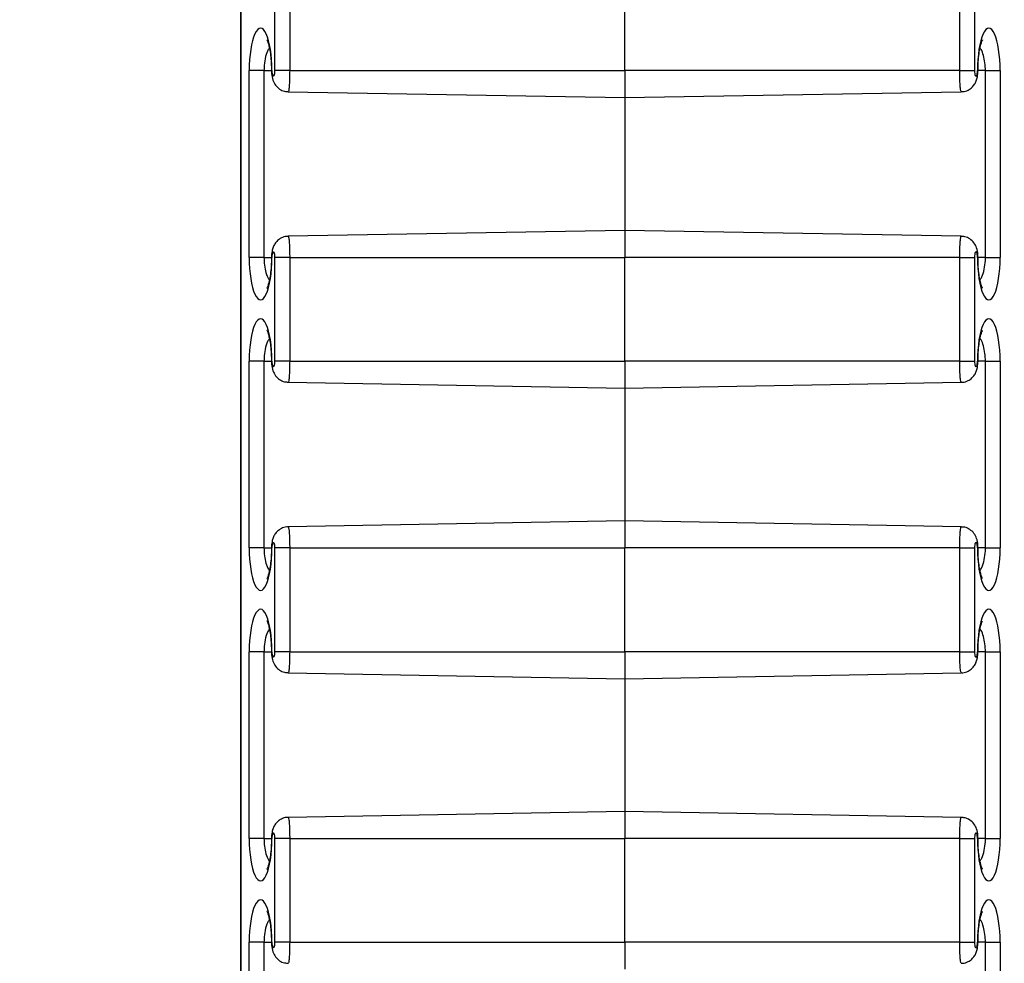
# Model space of a CAD drawing. Units: inches. Extents: x 0.5 to 8, y 0.5 to 10.5.
# Drawn here: x 4 to 4.1, y 5.2 to 5.3 of the extents above; entities that cross this region are included whole.
import ezdxf

# ---------------------------------------------------------------- set-up
doc = ezdxf.new("R2010")
doc.units = ezdxf.units.IN
doc.header["$MEASUREMENT"] = 0
doc.styles.add('SLDTEXTSTYLE0', font='TXT', dxfattribs={"width": 0.75})
doc.dimstyles.new('SLDDIMSTYLE1', dxfattribs={"dimtxt": 0.137795, "dimasz": 0.13, "dimexe": 0, "dimexo": 0.0625, "dimgap": 0.034449, "dimtad": 1, "dimlfac": 20, "dimrnd": 1e-09, "dimzin": 4, "dimdsep": 46, "dimtxsty": 'SLDTEXTSTYLE0', "dimsah": 1, "dimcen": 0.09, "dimadec": 0, "dimazin": 1, "dimtfac": 1, "dimtmove": 0, "dimatfit": 0, "dimfxl": 1, "dimfrac": 2, "dimtolj": 1, "dimtzin": 12, "dimarcsym": 0})

# ---------------------------------------------------------------- blocks, each defined once
blk = doc.blocks.new('_D_12')
at = {"color": 7, "linetype": 'Continuous', "lineweight": 18}
for p, q in [((5.182508, 4.094066), (5.182508, 5.416477)), ((4.757592, 5.281601), (4.757592, 5.323585)), ((4.757592, 5.323585), (4.976342, 5.323585)), ((4.976342, 5.323585), (4.976342, 5.281601)), ((4.757592, 4.478943), (4.757592, 4.436959)), ((4.976342, 4.436959), (4.976342, 4.478943)), ((4.757592, 4.436959), (4.976342, 4.436959)), ((3.997995, 4.094066), (5.221878, 4.094066)), ((5.182508, 3.994066), (5.182508, 4.094066)), ((4.591957, 3.994066), (5.221878, 3.994066)), ((5.182508, 3.994066), (5.182508, 3.744066))]:
    blk.add_line(p, q, dxfattribs=at)
for points in [[(5.182508, 4.094066), (5.202508, 4.224066), (5.162508, 4.224066)], [(5.182508, 3.994066), (5.162508, 3.864066), (5.202508, 3.864066)]]:
    blk.add_solid(points, dxfattribs=at)
at = {"color": 7, "linetype": 'Continuous', "lineweight": 18, "char_height": 0.1377953, "attachment_point": 1, "rotation": 90, "style": 'SLDTEXTSTYLE0'}
for s, insert in [('50.80mm', (4.798714, 4.478943)), ('2.00in', (5.004881, 4.627743))]:
    blk.add_mtext(s, dxfattribs=dict(at, insert=insert))

msp = doc.modelspace()

# ---------------------------------------------------------------- linework, layer by layer
at = {"color": 7, "linetype": 'Continuous', "lineweight": 25}
for p, q in [((4.016742, 6.160242), (4.016742, 5.07108)), ((4.016767, 6.160188), (4.016767, 5.071133)), ((4.018404, 5.284161), (4.018404, 5.289161)), ((4.019115, 5.289161), (4.019115, 5.284161)), ((4.035269, 5.284161), (4.035269, 5.289161)), ((4.051423, 5.284161), (4.051423, 5.289161)), ((4.052134, 5.289161), (4.052134, 5.284161)), ((4.017166, 5.275161), (4.017166, 5.284161)), ((4.017877, 5.284161), (4.017166, 5.284161)), ((4.017877, 5.284161), (4.017877, 5.275161)), ((4.019115, 5.284161), (4.018404, 5.284161)), ((4.019115, 5.284161), (4.035269, 5.284161)), ((4.051423, 5.284161), (4.035269, 5.284161)), ((4.035269, 5.284161), (4.035269, 5.282861)), ((4.051423, 5.284161), (4.052134, 5.284161)), ((4.052661, 5.284161), (4.053372, 5.284161)), ((4.052661, 5.275161), (4.052661, 5.284161)), ((4.053372, 5.284161), (4.053372, 5.275161)), ((4.019043, 5.283144), (4.035269, 5.282861)), ((4.035269, 5.282861), (4.051495, 5.283144)), ((4.035269, 5.282861), (4.035269, 5.276461)), ((4.035269, 5.276461), (4.019043, 5.276178)), ((4.051495, 5.276178), (4.035269, 5.276461)), ((4.035269, 5.276461), (4.035269, 5.275161)), ((4.017877, 5.275161), (4.017166, 5.275161)), ((4.019115, 5.275161), (4.018404, 5.275161)), ((4.018404, 5.270161), (4.018404, 5.275161)), ((4.019115, 5.275161), (4.035269, 5.275161)), ((4.019115, 5.275161), (4.019115, 5.270161)), ((4.051423, 5.275161), (4.035269, 5.275161)), ((4.035269, 5.270161), (4.035269, 5.275161)), ((4.051423, 5.270161), (4.051423, 5.275161)), ((4.051423, 5.275161), (4.052134, 5.275161)), ((4.052134, 5.275161), (4.052134, 5.270161)), ((4.052661, 5.275161), (4.053372, 5.275161)), ((4.017166, 5.261161), (4.017166, 5.270161)), ((4.017877, 5.270161), (4.017166, 5.270161)), ((4.017877, 5.270161), (4.017877, 5.261161)), ((4.019115, 5.270161), (4.018404, 5.270161)), ((4.019115, 5.270161), (4.035269, 5.270161)), ((4.035269, 5.270161), (4.035269, 5.268861)), ((4.051423, 5.270161), (4.035269, 5.270161)), ((4.051423, 5.270161), (4.052134, 5.270161)), ((4.052661, 5.270161), (4.053372, 5.270161)), ((4.052661, 5.261161), (4.052661, 5.270161)), ((4.053372, 5.270161), (4.053372, 5.261161)), ((4.019043, 5.269144), (4.035269, 5.268861)), ((4.035269, 5.268861), (4.051495, 5.269144)), ((4.035269, 5.268861), (4.035269, 5.262461)), ((4.035269, 5.262461), (4.019043, 5.262178)), ((4.051495, 5.262178), (4.035269, 5.262461)), ((4.035269, 5.262461), (4.035269, 5.261161)), ((4.017877, 5.261161), (4.017166, 5.261161)), ((4.019115, 5.261161), (4.018404, 5.261161)), ((4.018404, 5.256161), (4.018404, 5.261161)), ((4.019115, 5.261161), (4.019115, 5.256161)), ((4.019115, 5.261161), (4.035269, 5.261161)), ((4.035269, 5.256161), (4.035269, 5.261161)), ((4.051423, 5.261161), (4.035269, 5.261161)), ((4.051423, 5.256161), (4.051423, 5.261161)), ((4.051423, 5.261161), (4.052134, 5.261161)), ((4.052134, 5.261161), (4.052134, 5.256161)), ((4.052661, 5.261161), (4.053372, 5.261161)), ((4.017166, 5.247161), (4.017166, 5.256161)), ((4.017877, 5.256161), (4.017166, 5.256161)), ((4.017877, 5.256161), (4.017877, 5.247161)), ((4.019115, 5.256161), (4.018404, 5.256161)), ((4.019115, 5.256161), (4.035269, 5.256161)), ((4.051423, 5.256161), (4.035269, 5.256161)), ((4.035269, 5.256161), (4.035269, 5.254861)), ((4.051423, 5.256161), (4.052134, 5.256161)), ((4.052661, 5.256161), (4.053372, 5.256161)), ((4.052661, 5.247161), (4.052661, 5.256161)), ((4.053372, 5.256161), (4.053372, 5.247161)), ((4.019043, 5.255144), (4.035269, 5.254861)), ((4.035269, 5.254861), (4.051495, 5.255144)), ((4.035269, 5.254861), (4.035269, 5.248461)), ((4.035269, 5.248461), (4.019043, 5.248178)), ((4.051495, 5.248178), (4.035269, 5.248461)), ((4.035269, 5.248461), (4.035269, 5.247161)), ((4.017877, 5.247161), (4.017166, 5.247161)), ((4.019115, 5.247161), (4.018404, 5.247161)), ((4.018404, 5.242161), (4.018404, 5.247161)), ((4.019115, 5.247161), (4.019115, 5.242161)), ((4.019115, 5.247161), (4.035269, 5.247161)), ((4.035269, 5.242161), (4.035269, 5.247161)), ((4.051423, 5.247161), (4.035269, 5.247161)), ((4.051423, 5.242161), (4.051423, 5.247161)), ((4.051423, 5.247161), (4.052134, 5.247161)), ((4.052134, 5.247161), (4.052134, 5.242161)), ((4.052661, 5.247161), (4.053372, 5.247161)), ((4.017166, 5.233161), (4.017166, 5.242161)), ((4.017877, 5.242161), (4.017166, 5.242161)), ((4.017877, 5.242161), (4.017877, 5.233161)), ((4.019115, 5.242161), (4.018404, 5.242161)), ((4.019115, 5.242161), (4.035269, 5.242161)), ((4.051423, 5.242161), (4.035269, 5.242161)), ((4.035269, 5.242161), (4.035269, 5.240861)), ((4.051423, 5.242161), (4.052134, 5.242161)), ((4.052661, 5.242161), (4.053372, 5.242161)), ((4.052661, 5.233161), (4.052661, 5.242161)), ((4.053372, 5.242161), (4.053372, 5.233161))]:
    msp.add_line(p, q, dxfattribs=at)
at = {"color": 8, "linetype": 'Continuous', "lineweight": 25}
for p, q in [((4.017877, 5.284161), (4.018235, 5.284161)), ((4.018235, 5.284161), (4.018261, 5.284161)), ((4.052303, 5.284161), (4.052277, 5.284161)), ((4.052661, 5.284161), (4.052303, 5.284161)), ((4.017877, 5.275161), (4.018235, 5.275161)), ((4.018235, 5.275161), (4.018261, 5.275161)), ((4.052303, 5.275161), (4.052277, 5.275161)), ((4.052661, 5.275161), (4.052303, 5.275161)), ((4.017877, 5.270161), (4.018235, 5.270161)), ((4.018235, 5.270161), (4.018261, 5.270161)), ((4.052303, 5.270161), (4.052277, 5.270161)), ((4.052661, 5.270161), (4.052303, 5.270161)), ((4.017877, 5.261161), (4.018235, 5.261161)), ((4.018235, 5.261161), (4.018261, 5.261161)), ((4.052303, 5.261161), (4.052277, 5.261161)), ((4.052661, 5.261161), (4.052303, 5.261161)), ((4.017877, 5.256161), (4.018235, 5.256161)), ((4.018235, 5.256161), (4.018261, 5.256161)), ((4.052303, 5.256161), (4.052277, 5.256161)), ((4.052661, 5.256161), (4.052303, 5.256161)), ((4.017877, 5.247161), (4.018235, 5.247161)), ((4.018235, 5.247161), (4.018261, 5.247161)), ((4.052303, 5.247161), (4.052277, 5.247161)), ((4.052661, 5.247161), (4.052303, 5.247161)), ((4.017877, 5.242161), (4.018235, 5.242161)), ((4.018235, 5.242161), (4.018261, 5.242161)), ((4.052303, 5.242161), (4.052277, 5.242161)), ((4.052661, 5.242161), (4.052303, 5.242161))]:
    msp.add_line(p, q, dxfattribs=at)
at = {"color": 7, "linetype": 'Continuous', "lineweight": 25}
for centre, major_axis, start_param, end_param in [((4.017713, 5.284161), (0, 0.002044), 4.712389, 7.853982), ((4.052825, 5.284161), (0, 0.002044), 4.712389, 7.853982), ((4.018332, 5.284161), (0, 0.000267), 1.570796, 4.712389), ((4.052205, 5.284161), (0, 0.000267), 1.570796, 4.712389), ((4.018332, 5.275161), (0, 0.000267), 4.712389, 7.853982), ((4.052205, 5.275161), (0, 0.000267), 4.712389, 7.853982), ((4.017713, 5.275161), (0, 0.002044), 1.570796, 4.712389), ((4.052825, 5.275161), (0, 0.002044), 1.570796, 4.712389), ((4.017713, 5.270161), (0, 0.002044), 4.712389, 7.853982), ((4.052825, 5.270161), (0, 0.002044), 4.712389, 7.853982), ((4.018332, 5.270161), (0, 0.000267), 1.570796, 4.712389), ((4.052205, 5.270161), (0, 0.000267), 1.570796, 4.712389), ((4.017713, 5.261161), (0, 0.002044), 1.570796, 4.712389), ((4.018332, 5.261161), (0, 0.000267), 4.712389, 7.853982), ((4.052205, 5.261161), (0, 0.000267), 4.712389, 7.853982), ((4.052825, 5.261161), (0, 0.002044), 1.570796, 4.712389), ((4.017713, 5.256161), (0, 0.002044), 4.712389, 7.853982), ((4.052825, 5.256161), (0, 0.002044), 4.712389, 7.853982), ((4.018332, 5.256161), (0, 0.000267), 1.570796, 4.712389), ((4.052205, 5.256161), (0, 0.000267), 1.570796, 4.712389), ((4.018332, 5.247161), (0, 0.000267), 4.712389, 7.853982), ((4.052205, 5.247161), (0, 0.000267), 4.712389, 7.853982), ((4.017713, 5.247161), (0, 0.002044), 1.570796, 4.712389), ((4.052825, 5.247161), (0, 0.002044), 1.570796, 4.712389), ((4.017713, 5.242161), (0, 0.002044), 4.712389, 7.853982), ((4.052825, 5.242161), (0, 0.002044), 4.712389, 7.853982), ((4.018332, 5.242161), (0, 0.000267), 1.570796, 4.712389), ((4.052205, 5.242161), (0, 0.000267), 1.570796, 4.712389)]:
    msp.add_ellipse(centre, major_axis=major_axis, ratio=0.267952, start_param=start_param, end_param=end_param, dxfattribs=at)
at = {"color": 8, "linetype": 'Continuous', "lineweight": 25}
for points, knots in [([(4.018139, 5.285241), (4.018108, 5.285199), (4.018021, 5.285083), (4.017926, 5.28475), (4.017881, 5.284407), (4.017878, 5.284211), (4.017877, 5.284161)], [0, 0, 0, 0, 0.202803, 0.560451, 0.888748, 1, 1, 1, 1]), ([(4.052661, 5.284161), (4.052656, 5.284288), (4.052647, 5.284551), (4.052569, 5.284906), (4.052483, 5.28515), (4.052418, 5.285227), (4.052402, 5.285245)], [0, 0, 0, 0, 0.284184, 0.585744, 0.900131, 1, 1, 1, 1]), ([(4.019115, 5.284161), (4.019114, 5.284033), (4.019112, 5.283791), (4.019099, 5.283481), (4.01908, 5.283265), (4.01906, 5.28315), (4.019048, 5.283156), (4.019043, 5.283158)], [0, 0, 0, 0, 0.239769, 0.453686, 0.667967, 0.882765, 1, 1, 1, 1]), ([(4.051494, 5.283158), (4.051491, 5.283155), (4.051479, 5.283145), (4.05146, 5.283252), (4.05144, 5.283462), (4.051427, 5.283756), (4.051423, 5.284004), (4.051423, 5.284139), (4.051423, 5.284161)], [0, 0, 0, 0, 0.099572, 0.314932, 0.530148, 0.744936, 0.9592, 1, 1, 1, 1]), ([(4.019044, 5.276163), (4.019047, 5.276166), (4.019059, 5.276176), (4.019078, 5.27607), (4.019098, 5.27586), (4.019111, 5.275566), (4.019115, 5.275318), (4.019115, 5.275183), (4.019115, 5.275161)], [0, 0, 0, 0, 0.099572, 0.314932, 0.530148, 0.744936, 0.9592, 1, 1, 1, 1]), ([(4.051423, 5.275161), (4.051424, 5.275289), (4.051425, 5.275531), (4.051439, 5.275841), (4.051458, 5.276057), (4.051478, 5.276172), (4.05149, 5.276166), (4.051494, 5.276163)], [0, 0, 0, 0, 0.239769, 0.453686, 0.667967, 0.882765, 1, 1, 1, 1]), ([(4.017877, 5.275161), (4.017882, 5.275033), (4.017891, 5.274771), (4.017969, 5.274416), (4.018055, 5.274171), (4.01812, 5.274095), (4.018136, 5.274076)], [0, 0, 0, 0, 0.284184, 0.585744, 0.900131, 1, 1, 1, 1]), ([(4.052399, 5.274081), (4.05243, 5.274123), (4.052517, 5.274239), (4.052612, 5.274572), (4.052657, 5.274915), (4.05266, 5.275111), (4.052661, 5.275161)], [0, 0, 0, 0, 0.202803, 0.560451, 0.888748, 1, 1, 1, 1]), ([(4.018139, 5.271241), (4.018108, 5.271199), (4.018021, 5.271083), (4.017926, 5.27075), (4.017881, 5.270407), (4.017878, 5.270211), (4.017877, 5.270161)], [0, 0, 0, 0, 0.202803, 0.560451, 0.888748, 1, 1, 1, 1]), ([(4.052661, 5.270161), (4.052656, 5.270288), (4.052647, 5.270551), (4.052569, 5.270906), (4.052483, 5.27115), (4.052418, 5.271227), (4.052402, 5.271245)], [0, 0, 0, 0, 0.2841842, 0.5857439, 0.9001313, 1, 1, 1, 1]), ([(4.019115, 5.270161), (4.019114, 5.270033), (4.019112, 5.269791), (4.019099, 5.269481), (4.01908, 5.269265), (4.01906, 5.26915), (4.019048, 5.269156), (4.019043, 5.269158)], [0, 0, 0, 0, 0.2397686, 0.4536859, 0.6679667, 0.8827648, 1, 1, 1, 1]), ([(4.051494, 5.269158), (4.051491, 5.269155), (4.051479, 5.269145), (4.05146, 5.269252), (4.05144, 5.269462), (4.051427, 5.269756), (4.051423, 5.270004), (4.051423, 5.270139), (4.051423, 5.270161)], [0, 0, 0, 0, 0.099572, 0.314932, 0.530148, 0.744936, 0.9592, 1, 1, 1, 1]), ([(4.019044, 5.262163), (4.019047, 5.262166), (4.019059, 5.262176), (4.019078, 5.26207), (4.019098, 5.26186), (4.019111, 5.261566), (4.019115, 5.261318), (4.019115, 5.261183), (4.019115, 5.261161)], [0, 0, 0, 0, 0.0995725, 0.3149319, 0.530148, 0.7449359, 0.9591996, 1, 1, 1, 1]), ([(4.051423, 5.261161), (4.051424, 5.261289), (4.051425, 5.261531), (4.051439, 5.261841), (4.051458, 5.262057), (4.051478, 5.262172), (4.05149, 5.262166), (4.051494, 5.262163)], [0, 0, 0, 0, 0.239769, 0.453686, 0.667967, 0.882765, 1, 1, 1, 1]), ([(4.017877, 5.261161), (4.017882, 5.261033), (4.017891, 5.260771), (4.017969, 5.260416), (4.018055, 5.260171), (4.01812, 5.260095), (4.018136, 5.260076)], [0, 0, 0, 0, 0.284184, 0.585744, 0.900131, 1, 1, 1, 1]), ([(4.052399, 5.260081), (4.05243, 5.260123), (4.052517, 5.260239), (4.052612, 5.260572), (4.052657, 5.260915), (4.05266, 5.261111), (4.052661, 5.261161)], [0, 0, 0, 0, 0.202803, 0.560451, 0.888748, 1, 1, 1, 1]), ([(4.018139, 5.257241), (4.018108, 5.257199), (4.018021, 5.257083), (4.017926, 5.25675), (4.017881, 5.256407), (4.017878, 5.256211), (4.017877, 5.256161)], [0, 0, 0, 0, 0.202803, 0.560451, 0.888748, 1, 1, 1, 1]), ([(4.052661, 5.256161), (4.052656, 5.256288), (4.052647, 5.256551), (4.052569, 5.256906), (4.052483, 5.25715), (4.052418, 5.257227), (4.052402, 5.257245)], [0, 0, 0, 0, 0.284184, 0.585744, 0.900131, 1, 1, 1, 1]), ([(4.019115, 5.256161), (4.019114, 5.256033), (4.019112, 5.255791), (4.019099, 5.255481), (4.01908, 5.255265), (4.01906, 5.25515), (4.019048, 5.255156), (4.019043, 5.255158)], [0, 0, 0, 0, 0.239769, 0.453686, 0.667967, 0.882765, 1, 1, 1, 1]), ([(4.051494, 5.255158), (4.051491, 5.255155), (4.051479, 5.255145), (4.05146, 5.255252), (4.05144, 5.255462), (4.051427, 5.255756), (4.051423, 5.256004), (4.051423, 5.256139), (4.051423, 5.256161)], [0, 0, 0, 0, 0.099572, 0.314932, 0.530148, 0.744936, 0.9592, 1, 1, 1, 1]), ([(4.019044, 5.248163), (4.019047, 5.248166), (4.019059, 5.248176), (4.019078, 5.24807), (4.019098, 5.24786), (4.019111, 5.247566), (4.019115, 5.247318), (4.019115, 5.247183), (4.019115, 5.247161)], [0, 0, 0, 0, 0.099572, 0.314932, 0.530148, 0.744936, 0.9592, 1, 1, 1, 1]), ([(4.051423, 5.247161), (4.051424, 5.247289), (4.051425, 5.247531), (4.051439, 5.247841), (4.051458, 5.248057), (4.051478, 5.248172), (4.05149, 5.248166), (4.051494, 5.248163)], [0, 0, 0, 0, 0.239769, 0.453686, 0.667967, 0.882765, 1, 1, 1, 1]), ([(4.017877, 5.247161), (4.017882, 5.247033), (4.017891, 5.246771), (4.017969, 5.246416), (4.018055, 5.246171), (4.01812, 5.246095), (4.018136, 5.246076)], [0, 0, 0, 0, 0.284184, 0.585744, 0.900131, 1, 1, 1, 1]), ([(4.052399, 5.246081), (4.05243, 5.246123), (4.052517, 5.246239), (4.052612, 5.246572), (4.052657, 5.246915), (4.05266, 5.247111), (4.052661, 5.247161)], [0, 0, 0, 0, 0.202803, 0.560451, 0.888748, 1, 1, 1, 1]), ([(4.018139, 5.243241), (4.018108, 5.243199), (4.018021, 5.243083), (4.017926, 5.24275), (4.017881, 5.242407), (4.017878, 5.242211), (4.017877, 5.242161)], [0, 0, 0, 0, 0.202803, 0.560451, 0.888748, 1, 1, 1, 1]), ([(4.052661, 5.242161), (4.052656, 5.242288), (4.052647, 5.242551), (4.052569, 5.242906), (4.052483, 5.24315), (4.052418, 5.243227), (4.052402, 5.243245)], [0, 0, 0, 0, 0.2841842, 0.5857439, 0.9001313, 1, 1, 1, 1]), ([(4.019115, 5.242161), (4.019114, 5.242033), (4.019112, 5.241791), (4.019099, 5.241481), (4.01908, 5.241265), (4.01906, 5.24115), (4.019048, 5.241156), (4.019043, 5.241158)], [0, 0, 0, 0, 0.239769, 0.453686, 0.667967, 0.882765, 1, 1, 1, 1]), ([(4.051494, 5.241158), (4.051491, 5.241155), (4.051479, 5.241145), (4.05146, 5.241252), (4.05144, 5.241462), (4.051427, 5.241756), (4.051423, 5.242004), (4.051423, 5.242139), (4.051423, 5.242161)], [0, 0, 0, 0, 0.099572, 0.314932, 0.530148, 0.744936, 0.9592, 1, 1, 1, 1])]:
    msp.add_open_spline(points, degree=3, knots=knots, dxfattribs=at)
at = {"color": 7, "linetype": 'Continuous', "lineweight": 25}
for points, knots in [([(4.018022, 5.285636), (4.01802, 5.285638), (4.018013, 5.285648), (4.018046, 5.285591), (4.018092, 5.285453), (4.018149, 5.285217), (4.018198, 5.284897), (4.01823, 5.284533), (4.018234, 5.284279), (4.018235, 5.284161)], [0, 0, 0, 0, 0.026027, 0.153309, 0.299012, 0.46474, 0.645466, 0.834883, 1, 1, 1, 1]), ([(4.052303, 5.284161), (4.052303, 5.284234), (4.052305, 5.284446), (4.052328, 5.284789), (4.052375, 5.28515), (4.052437, 5.285424), (4.052488, 5.285584), (4.052526, 5.285649), (4.052517, 5.285638), (4.052516, 5.285636)], [0, 0, 0, 0, 0.101631, 0.296456, 0.490457, 0.680404, 0.836467, 0.973008, 1, 1, 1, 1]), ([(4.018235, 5.284161), (4.018237, 5.284112), (4.018241, 5.283952), (4.018287, 5.283713), (4.018418, 5.283452), (4.018618, 5.283265), (4.018838, 5.283157), (4.018984, 5.283156), (4.019043, 5.283156)], [0, 0, 0, 0, 0.09921, 0.325314, 0.516911, 0.703304, 0.880511, 1, 1, 1, 1]), ([(4.051494, 5.283154), (4.051518, 5.283151), (4.051632, 5.28314), (4.051817, 5.28321), (4.052009, 5.283339), (4.05214, 5.283496), (4.052228, 5.283671), (4.052289, 5.283886), (4.052298, 5.284058), (4.052303, 5.284161)], [0, 0, 0, 0, 0.04955, 0.232726, 0.384282, 0.519847, 0.649957, 0.791828, 1, 1, 1, 1]), ([(4.019044, 5.276168), (4.01902, 5.27617), (4.018906, 5.276182), (4.018721, 5.276111), (4.018529, 5.275983), (4.018398, 5.275825), (4.01831, 5.275651), (4.018249, 5.275436), (4.01824, 5.275263), (4.018235, 5.275161)], [0, 0, 0, 0, 0.0495501, 0.2327262, 0.3842817, 0.5198467, 0.6499569, 0.7918278, 1, 1, 1, 1]), ([(4.052303, 5.275161), (4.052301, 5.27521), (4.052297, 5.27537), (4.052251, 5.275608), (4.05212, 5.275869), (4.05192, 5.276057), (4.0517, 5.276165), (4.051554, 5.276166), (4.051495, 5.276166)], [0, 0, 0, 0, 0.0992096, 0.3253136, 0.5169105, 0.7033044, 0.8805106, 1, 1, 1, 1]), ([(4.018235, 5.275161), (4.018235, 5.275088), (4.018233, 5.274876), (4.01821, 5.274533), (4.018163, 5.274172), (4.018101, 5.273897), (4.01805, 5.273738), (4.018012, 5.273672), (4.018021, 5.273684), (4.018022, 5.273686)], [0, 0, 0, 0, 0.101631, 0.296456, 0.490457, 0.680404, 0.836467, 0.973008, 1, 1, 1, 1]), ([(4.052516, 5.273685), (4.052518, 5.273684), (4.052525, 5.273673), (4.052492, 5.273731), (4.052446, 5.273868), (4.052389, 5.274105), (4.05234, 5.274424), (4.052308, 5.274789), (4.052304, 5.275043), (4.052303, 5.275161)], [0, 0, 0, 0, 0.026027, 0.153309, 0.299012, 0.46474, 0.645466, 0.834883, 1, 1, 1, 1]), ([(4.018022, 5.271636), (4.01802, 5.271638), (4.018013, 5.271648), (4.018046, 5.271591), (4.018092, 5.271453), (4.018149, 5.271217), (4.018198, 5.270897), (4.01823, 5.270533), (4.018234, 5.270279), (4.018235, 5.270161)], [0, 0, 0, 0, 0.026027, 0.153309, 0.299012, 0.46474, 0.645466, 0.834883, 1, 1, 1, 1]), ([(4.052303, 5.270161), (4.052303, 5.270234), (4.052305, 5.270446), (4.052328, 5.270789), (4.052375, 5.27115), (4.052437, 5.271424), (4.052488, 5.271584), (4.052526, 5.271649), (4.052517, 5.271638), (4.052516, 5.271636)], [0, 0, 0, 0, 0.101631, 0.296456, 0.490457, 0.680404, 0.836467, 0.973008, 1, 1, 1, 1]), ([(4.018235, 5.270161), (4.018237, 5.270112), (4.018241, 5.269952), (4.018287, 5.269713), (4.018418, 5.269452), (4.018618, 5.269265), (4.018838, 5.269157), (4.018984, 5.269156), (4.019043, 5.269156)], [0, 0, 0, 0, 0.09921, 0.325314, 0.516911, 0.703304, 0.880511, 1, 1, 1, 1]), ([(4.051494, 5.269154), (4.051518, 5.269151), (4.051632, 5.26914), (4.051817, 5.26921), (4.052009, 5.269339), (4.05214, 5.269496), (4.052228, 5.269671), (4.052289, 5.269886), (4.052298, 5.270058), (4.052303, 5.270161)], [0, 0, 0, 0, 0.04955, 0.232726, 0.384282, 0.519847, 0.649957, 0.791828, 1, 1, 1, 1]), ([(4.019044, 5.262168), (4.01902, 5.26217), (4.018906, 5.262182), (4.018721, 5.262111), (4.018529, 5.261983), (4.018398, 5.261825), (4.01831, 5.261651), (4.018249, 5.261436), (4.01824, 5.261263), (4.018235, 5.261161)], [0, 0, 0, 0, 0.0495501, 0.2327262, 0.3842817, 0.5198467, 0.6499569, 0.7918278, 1, 1, 1, 1]), ([(4.052303, 5.261161), (4.052301, 5.26121), (4.052297, 5.26137), (4.052251, 5.261608), (4.05212, 5.261869), (4.05192, 5.262057), (4.0517, 5.262165), (4.051554, 5.262166), (4.051495, 5.262166)], [0, 0, 0, 0, 0.09921, 0.325314, 0.516911, 0.703304, 0.880511, 1, 1, 1, 1]), ([(4.018235, 5.261161), (4.018235, 5.261088), (4.018233, 5.260876), (4.01821, 5.260533), (4.018163, 5.260172), (4.018101, 5.259897), (4.01805, 5.259738), (4.018012, 5.259672), (4.018021, 5.259684), (4.018022, 5.259686)], [0, 0, 0, 0, 0.101631, 0.296456, 0.490457, 0.680404, 0.836467, 0.973008, 1, 1, 1, 1]), ([(4.052516, 5.259685), (4.052518, 5.259684), (4.052525, 5.259673), (4.052492, 5.259731), (4.052446, 5.259868), (4.052389, 5.260105), (4.05234, 5.260424), (4.052308, 5.260789), (4.052304, 5.261043), (4.052303, 5.261161)], [0, 0, 0, 0, 0.026027, 0.153309, 0.299012, 0.46474, 0.645466, 0.834883, 1, 1, 1, 1]), ([(4.018022, 5.257636), (4.01802, 5.257638), (4.018013, 5.257648), (4.018046, 5.257591), (4.018092, 5.257453), (4.018149, 5.257217), (4.018198, 5.256897), (4.01823, 5.256533), (4.018234, 5.256279), (4.018235, 5.256161)], [0, 0, 0, 0, 0.026027, 0.153309, 0.299012, 0.46474, 0.645466, 0.834883, 1, 1, 1, 1]), ([(4.052303, 5.256161), (4.052303, 5.256234), (4.052305, 5.256446), (4.052328, 5.256789), (4.052375, 5.25715), (4.052437, 5.257424), (4.052488, 5.257584), (4.052526, 5.257649), (4.052517, 5.257638), (4.052516, 5.257636)], [0, 0, 0, 0, 0.101631, 0.296456, 0.490457, 0.680404, 0.836467, 0.973008, 1, 1, 1, 1]), ([(4.018235, 5.256161), (4.018237, 5.256112), (4.018241, 5.255952), (4.018287, 5.255713), (4.018418, 5.255452), (4.018618, 5.255265), (4.018838, 5.255157), (4.018984, 5.255156), (4.019043, 5.255156)], [0, 0, 0, 0, 0.09921, 0.325314, 0.516911, 0.703304, 0.880511, 1, 1, 1, 1]), ([(4.051494, 5.255154), (4.051518, 5.255151), (4.051632, 5.25514), (4.051817, 5.25521), (4.052009, 5.255339), (4.05214, 5.255496), (4.052228, 5.255671), (4.052289, 5.255886), (4.052298, 5.256058), (4.052303, 5.256161)], [0, 0, 0, 0, 0.04955, 0.232726, 0.384282, 0.519847, 0.649957, 0.791828, 1, 1, 1, 1]), ([(4.019044, 5.248168), (4.01902, 5.24817), (4.018906, 5.248182), (4.018721, 5.248111), (4.018529, 5.247983), (4.018398, 5.247825), (4.01831, 5.247651), (4.018249, 5.247436), (4.01824, 5.247263), (4.018235, 5.247161)], [0, 0, 0, 0, 0.04955, 0.232726, 0.384282, 0.519847, 0.649957, 0.791828, 1, 1, 1, 1]), ([(4.052303, 5.247161), (4.052301, 5.24721), (4.052297, 5.24737), (4.052251, 5.247608), (4.05212, 5.247869), (4.05192, 5.248057), (4.0517, 5.248165), (4.051554, 5.248166), (4.051495, 5.248166)], [0, 0, 0, 0, 0.0992096, 0.3253136, 0.5169105, 0.7033044, 0.8805106, 1, 1, 1, 1]), ([(4.018235, 5.247161), (4.018235, 5.247088), (4.018233, 5.246876), (4.01821, 5.246533), (4.018163, 5.246172), (4.018101, 5.245897), (4.01805, 5.245738), (4.018012, 5.245672), (4.018021, 5.245684), (4.018022, 5.245686)], [0, 0, 0, 0, 0.101631, 0.296456, 0.490457, 0.680404, 0.836467, 0.973008, 1, 1, 1, 1]), ([(4.052516, 5.245685), (4.052518, 5.245684), (4.052525, 5.245673), (4.052492, 5.245731), (4.052446, 5.245868), (4.052389, 5.246105), (4.05234, 5.246424), (4.052308, 5.246789), (4.052304, 5.247043), (4.052303, 5.247161)], [0, 0, 0, 0, 0.026027, 0.153309, 0.299012, 0.46474, 0.645466, 0.834883, 1, 1, 1, 1]), ([(4.018022, 5.243636), (4.01802, 5.243638), (4.018013, 5.243648), (4.018046, 5.243591), (4.018092, 5.243453), (4.018149, 5.243217), (4.018198, 5.242897), (4.01823, 5.242533), (4.018234, 5.242279), (4.018235, 5.242161)], [0, 0, 0, 0, 0.026027, 0.153309, 0.299012, 0.46474, 0.645466, 0.834883, 1, 1, 1, 1]), ([(4.052303, 5.242161), (4.052303, 5.242234), (4.052305, 5.242446), (4.052328, 5.242789), (4.052375, 5.24315), (4.052437, 5.243424), (4.052488, 5.243584), (4.052526, 5.243649), (4.052517, 5.243638), (4.052516, 5.243636)], [0, 0, 0, 0, 0.101631, 0.296456, 0.490457, 0.680404, 0.836467, 0.973008, 1, 1, 1, 1]), ([(4.018235, 5.242161), (4.018237, 5.242112), (4.018241, 5.241952), (4.018287, 5.241713), (4.018418, 5.241452), (4.018618, 5.241265), (4.018838, 5.241157), (4.018984, 5.241156), (4.019043, 5.241156)], [0, 0, 0, 0, 0.09921, 0.325314, 0.516911, 0.703304, 0.880511, 1, 1, 1, 1]), ([(4.051494, 5.241154), (4.051518, 5.241151), (4.051632, 5.24114), (4.051817, 5.24121), (4.052009, 5.241339), (4.05214, 5.241496), (4.052228, 5.241671), (4.052289, 5.241886), (4.052298, 5.242058), (4.052303, 5.242161)], [0, 0, 0, 0, 0.04955, 0.232726, 0.384282, 0.519847, 0.649957, 0.791828, 1, 1, 1, 1])]:
    msp.add_open_spline(points, degree=3, knots=knots, dxfattribs=at)

# ---------------------------------------------------------------- dimensions: what is measured, and where the dimension line sits
at = {"color": 7, "linetype": 'Continuous', "lineweight": 18}
dim = msp.add_linear_dim(base=(5.182508, 4.094066), p1=(4.552587, 3.994066), p2=(3.958625, 4.094066), angle=90, dimstyle='SLDDIMSTYLE1', dxfattribs=at)
dim.commit()
dim.dimension.update_dxf_attribs({"geometry": '_D_12', "text_midpoint": (5.182508, 4.880272), "dimtype": 160})

doc.saveas('drawing.dxf')
